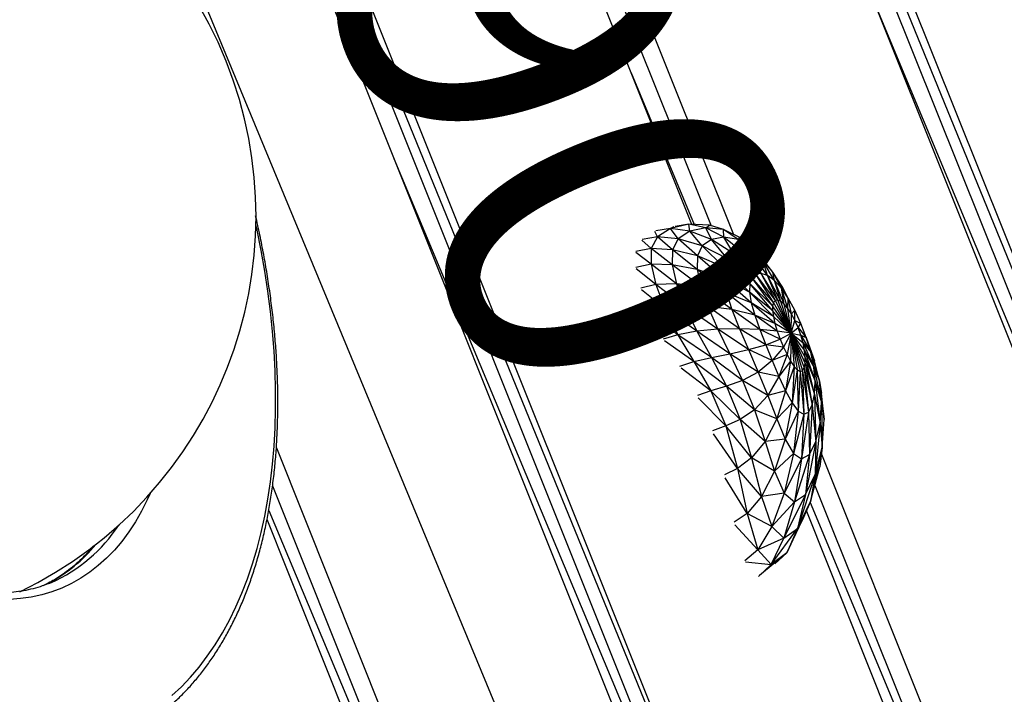
# Model space of a CAD drawing. Units: millimetres. Extents: x 22379 to 47204, y 41695 to 52195.
# Drawn here: x 28706 to 29140, y 47583 to 47881 of the extents above; entities that cross this region are included whole.
import ezdxf

# ---------------------------------------------------------------- set-up
doc = ezdxf.new("R2010")
doc.units = ezdxf.units.MM
doc.header["$MEASUREMENT"] = 0
doc.linetypes.add('ACAD_ISO03W100', pattern=[30, 12, -18])
doc.linetypes.add('ČERCHOVANÁ', pattern=[25.4, 12.7, -6.35, 0, -6.35])
for name, color, linetype in [('HERNI_PRVEK', 4, 'Continuous'), ('koty1', 7, 'Continuous'), ('osa', 8, 'ČERCHOVANÁ'), ('PADOVA_ZONA', 1, 'ACAD_ISO03W100')]:
    doc.layers.add(name, color=color, linetype=linetype)
doc.layers.add('KOTY', color=7, linetype='Continuous', lineweight=13)
doc.styles.add('arial', font='arial.ttf')
doc.dimstyles.new('_KOTY_50', dxfattribs={"dimtxt": 150, "dimasz": 75, "dimexe": 50, "dimexo": 50, "dimgap": 50, "dimtad": 1, "dimdec": 0, "dimrnd": 10, "dimdsep": 46, "dimtxsty": 'arial', "dimblk": 'ARCHTICK', "dimcen": -1.5, "dimclrt": 2, "dimadec": 0, "dimazin": 0, "dimtfac": 0.63, "dimtdec": 0, "dimtix": 1, "dimtmove": 2, "dimatfit": 3, "dimldrblk": 'KOTA', "dimfxl": 0, "dimtolj": 1, "dimtzin": 0, "dimarcsym": 0})

# ---------------------------------------------------------------- blocks, each defined once
blk = doc.blocks.new('A$C59A80F86')
at = {"layer": 'HERNI_PRVEK', "linetype": 'Continuous'}
for p, q in [((4505.75, 3148.06), (4505.75, 2401.59)), ((4497.99, 3146.8), (4497.99, 2408.8)), ((4490.25, 3142.39), (4490.25, 2412.6)), ((4386.94, 2779.51), (4386.94, 2014.98)), ((4394.56, 2009.68), (4389.2, 2780.31)), ((4394.69, 2782.32), (4394.69, 2009.59)), ((4379.2, 2778), (4379.2, 2018.57)), ((4601.3, 2602.59), (4601.3, 1924.53)), ((4616.76, 1919.3), (4612.62, 2600.31)), ((4616.8, 2601.35), (4616.8, 1919.27)), ((4609.05, 2599.77), (4609.05, 1925.12)), ((4386.58, 2015.26), (4379.2, 2488.07)), ((4490.25, 2484.46), (4491.3, 2412.11)), ((4601.3, 2480.83), (4608.89, 1925.29)), ((4469.75, 2409.27), (4467.29, 2414.15)), ((4474.23, 2413.08), (4467.59, 2414.41)), ((4474.23, 2413.08), (4474.08, 2415.59)), ((4480.93, 2414.33), (4474.23, 2413.08)), ((4480.93, 2414.33), (4474.54, 2415.67)), ((4480.93, 2414.33), (4482.65, 2414.49)), ((4482.43, 2408.85), (4480.93, 2414.33)), ((4488.36, 2410.04), (4480.93, 2414.33)), ((4489.21, 2413.08), (4480.93, 2414.33)), ((4489.21, 2413.08), (4483.23, 2414.4)), ((4467.13, 2402.81), (4462.84, 2410.12)), ((4469.75, 2409.27), (4463.01, 2410.55)), ((4469.75, 2409.27), (4467.13, 2402.81)), ((4474.23, 2413.08), (4469.75, 2409.27)), ((4475.71, 2399.13), (4469.75, 2409.27)), ((4478.27, 2405.23), (4469.75, 2409.27)), ((4478.27, 2405.23), (4474.23, 2413.08)), ((4482.43, 2408.85), (4474.23, 2413.08)), ((4488.36, 2410.04), (4482.43, 2408.85)), ((4488.36, 2410.04), (4489.21, 2413.08)), ((4491.05, 2401.95), (4488.36, 2410.04)), ((4495.85, 2403.04), (4488.36, 2410.04)), ((4495.5, 2408.85), (4488.36, 2410.04)), ((4495.5, 2408.85), (4489.21, 2413.08)), ((4497.39, 2409.28), (4489.21, 2413.08)), ((4495.5, 2408.85), (4497.39, 2409.28)), ((4502.49, 2405.25), (4497.39, 2409.28)), ((4478.27, 2405.23), (4475.71, 2399.13)), ((4482.43, 2408.85), (4478.27, 2405.23)), ((4485.11, 2393.18), (4478.27, 2405.23)), ((4487.46, 2398.66), (4478.27, 2405.23)), ((4487.46, 2398.66), (4482.43, 2408.85)), ((4491.05, 2401.95), (4482.43, 2408.85)), ((4495.85, 2403.04), (4495.5, 2408.85)), ((4501.39, 2401.97), (4495.5, 2408.85)), ((4502.49, 2405.25), (4495.5, 2408.85)), ((4501.39, 2401.97), (4502.49, 2405.25)), ((4506.78, 2398.73), (4502.49, 2405.25)), ((4507.87, 2399.22), (4502.49, 2405.25)), ((4465.75, 2393.73), (4460.28, 2403.38)), ((4467.13, 2402.81), (4460.37, 2403.98)), ((4467.13, 2402.81), (4465.75, 2393.73)), ((4474.37, 2390.62), (4467.13, 2402.81)), ((4475.71, 2399.13), (4467.13, 2402.81)), ((4491.05, 2401.95), (4487.46, 2398.66)), ((4495.85, 2403.04), (4491.05, 2401.95)), ((4496.49, 2389.76), (4491.05, 2401.95)), ((4499.27, 2392.55), (4491.05, 2401.95)), ((4499.27, 2392.55), (4495.85, 2403.04)), ((4502.75, 2393.51), (4495.85, 2403.04)), ((4501.39, 2401.97), (4495.85, 2403.04)), ((4502.75, 2393.51), (4501.39, 2401.97)), ((4506.6, 2392.62), (4501.39, 2401.97)), ((4506.78, 2398.73), (4501.39, 2401.97)), ((4475.71, 2399.13), (4474.37, 2390.62)), ((4483.81, 2385.6), (4475.71, 2399.13)), ((4485.11, 2393.18), (4475.71, 2399.13)), ((4487.46, 2398.66), (4485.11, 2393.18)), ((4494.5, 2385.16), (4487.46, 2398.66)), ((4496.49, 2389.76), (4487.46, 2398.66)), ((4506.6, 2392.62), (4506.78, 2398.73)), ((4506.78, 2398.73), (4507.87, 2399.22)), ((4510.33, 2389.94), (4506.78, 2398.73)), ((4511.08, 2393.36), (4506.78, 2398.73)), ((4511.08, 2393.36), (4507.87, 2399.22)), ((4465.49, 2382.4), (4458.97, 2393.97)), ((4465.75, 2393.73), (4458.99, 2394.71)), ((4465.75, 2393.73), (4465.49, 2382.4)), ((4474.09, 2380.02), (4465.75, 2393.73)), ((4474.37, 2390.62), (4465.75, 2393.73)), ((4485.11, 2393.18), (4483.81, 2385.6)), ((4493.29, 2378.86), (4485.11, 2393.18)), ((4494.5, 2385.16), (4485.11, 2393.18)), ((4499.27, 2392.55), (4496.49, 2389.76)), ((4502.75, 2393.51), (4499.27, 2392.55)), ((4504.33, 2378.74), (4499.27, 2392.55)), ((4506.19, 2380.86), (4499.27, 2392.55)), ((4506.19, 2380.86), (4502.75, 2393.51)), ((4508.37, 2381.62), (4502.75, 2393.51)), ((4506.6, 2392.62), (4502.75, 2393.51)), ((4508.37, 2381.62), (4506.6, 2392.62)), ((4510.7, 2381.01), (4506.6, 2392.62)), ((4510.33, 2389.94), (4506.6, 2392.62)), ((4510.33, 2389.94), (4511.08, 2393.36)), ((4513.46, 2385.54), (4511.08, 2393.36)), ((4513.81, 2386.03), (4511.08, 2393.36)), ((4283.64, 2388.91), (4283.64, 2071.77)), ((4474.37, 2390.62), (4474.09, 2380.02)), ((4483.43, 2376.16), (4474.37, 2390.62)), ((4483.81, 2385.6), (4474.37, 2390.62)), ((4496.49, 2389.76), (4494.5, 2385.16)), ((4502.87, 2375.31), (4496.49, 2389.76)), ((4504.33, 2378.74), (4496.49, 2389.76)), ((4510.7, 2381.01), (4510.33, 2389.94)), ((4512.96, 2379.08), (4510.33, 2389.94)), ((4513.46, 2385.54), (4510.33, 2389.94)), ((4465.49, 2382.4), (4458.72, 2383.16)), ((4483.81, 2385.6), (4483.43, 2376.16)), ((4492.75, 2371.04), (4483.81, 2385.6)), ((4493.29, 2378.86), (4483.81, 2385.6)), ((4494.5, 2385.16), (4493.29, 2378.86)), ((4501.84, 2370.66), (4494.5, 2385.16)), ((4502.87, 2375.31), (4494.5, 2385.16)), ((4512.96, 2379.08), (4513.46, 2385.54)), ((4513.46, 2385.54), (4513.81, 2386.03)), ((4514.95, 2375.92), (4513.46, 2385.54)), ((4515.72, 2379.57), (4513.46, 2385.54)), ((4515.72, 2379.57), (4513.81, 2386.03)), ((4466.55, 2369.59), (4458.79, 2382.32)), ((4474.09, 2380.02), (4465.49, 2382.4)), ((4474.91, 2367.9), (4465.49, 2382.4)), ((4465.49, 2382.4), (4466.55, 2369.59)), ((4483.86, 2365.27), (4474.09, 2380.02)), ((4483.43, 2376.16), (4474.09, 2380.02)), ((4474.09, 2380.02), (4474.91, 2367.9)), ((4493.29, 2378.86), (4492.75, 2371.04)), ((4501.22, 2364.93), (4493.29, 2378.86)), ((4501.84, 2370.66), (4493.29, 2378.86)), ((4506.19, 2380.86), (4504.33, 2378.74)), ((4508.37, 2381.62), (4506.19, 2380.86)), ((4510.07, 2365.88), (4506.19, 2380.86)), ((4511.02, 2367.1), (4506.19, 2380.86)), ((4511.02, 2367.1), (4508.37, 2381.62)), ((4512.05, 2367.58), (4508.37, 2381.62)), ((4510.7, 2381.01), (4508.37, 2381.62)), ((4512.05, 2367.58), (4510.7, 2381.01)), ((4513.12, 2367.3), (4510.7, 2381.01)), ((4512.96, 2379.08), (4510.7, 2381.01)), ((4513.12, 2367.3), (4512.96, 2379.08)), ((4514.16, 2366.29), (4512.96, 2379.08)), ((4514.95, 2375.92), (4512.96, 2379.08)), ((4514.95, 2375.92), (4515.72, 2379.57)), ((4516.54, 2371.64), (4515.72, 2379.57)), ((4517.13, 2372.29), (4515.72, 2379.57)), ((4483.43, 2376.16), (4483.86, 2365.27)), ((4492.75, 2361.96), (4483.43, 2376.16)), ((4492.75, 2371.04), (4483.43, 2376.16)), ((4502.87, 2375.31), (4501.84, 2370.66)), ((4504.33, 2378.74), (4502.87, 2375.31)), ((4508.63, 2361.39), (4502.87, 2375.31)), ((4509.27, 2363.96), (4502.87, 2375.31)), ((4509.27, 2363.96), (4504.33, 2378.74)), ((4510.07, 2365.88), (4504.33, 2378.74)), ((4514.16, 2366.29), (4514.95, 2375.92)), ((4515.1, 2364.6), (4514.95, 2375.92)), ((4516.54, 2371.64), (4514.95, 2375.92)), ((4168.41, 2370.88), (4165.44, 2370.67)), ((4168.31, 2370.6), (4169.59, 2370.61)), ((4275.89, 2373.99), (4275.89, 2075.89)), ((4466.55, 2369.59), (4459.85, 2370.13)), ((4492.75, 2371.04), (4492.75, 2361.96)), ((4500.92, 2358.33), (4492.75, 2371.04)), ((4501.22, 2364.93), (4492.75, 2371.04)), ((4501.84, 2370.66), (4501.22, 2364.93)), ((4508.16, 2358.29), (4501.84, 2370.66)), ((4508.63, 2361.39), (4501.84, 2370.66)), ((4515.1, 2364.6), (4516.54, 2371.64)), ((4515.88, 2362.3), (4516.54, 2371.64)), ((4516.54, 2371.64), (4517.13, 2372.29)), ((4517.68, 2366.42), (4516.54, 2371.64)), ((4517.68, 2366.42), (4517.13, 2372.29)), ((4517.84, 2365.12), (4517.13, 2372.29)), ((4468.73, 2355.92), (4460, 2369.23)), ((4474.91, 2367.9), (4466.55, 2369.59)), ((4476.53, 2354.76), (4466.55, 2369.59)), ((4466.55, 2369.59), (4468.73, 2355.92)), ((4483.86, 2365.27), (4474.91, 2367.9)), ((4474.91, 2367.9), (4476.53, 2354.76)), ((4484.78, 2353.26), (4474.91, 2367.9)), ((4510.07, 2365.88), (4509.27, 2363.96)), ((4511.02, 2367.1), (4510.07, 2365.88)), ((4513.25, 2351.69), (4510.07, 2365.88)), ((4512.05, 2367.58), (4511.02, 2367.1)), ((4513.25, 2351.69), (4511.02, 2367.1)), ((4513.25, 2351.69), (4512.05, 2367.58)), ((4513.12, 2367.3), (4512.05, 2367.58)), ((4513.25, 2351.69), (4513.12, 2367.3)), ((4514.16, 2366.29), (4513.12, 2367.3)), ((4513.25, 2351.69), (4514.16, 2366.29)), ((4515.1, 2364.6), (4514.16, 2366.29)), ((4515.88, 2362.3), (4517.68, 2366.42)), ((4516.48, 2359.49), (4517.68, 2366.42)), ((4518.4, 2360.48), (4517.68, 2366.42)), ((4270.28, 2364.57), (4275.13, 2076.3)), ((4483.86, 2365.27), (4484.78, 2353.26)), ((4492.75, 2361.96), (4483.86, 2365.27)), ((4493.05, 2351.9), (4483.86, 2365.27)), ((4492.75, 2361.96), (4493.05, 2351.9)), ((4500.86, 2351.09), (4492.75, 2361.96)), ((4500.92, 2358.33), (4492.75, 2361.96)), ((4501.22, 2364.93), (4500.92, 2358.33)), ((4507.87, 2354.79), (4501.22, 2364.93)), ((4508.16, 2358.29), (4501.22, 2364.93)), ((4509.27, 2363.96), (4508.63, 2361.39)), ((4513.25, 2351.69), (4509.27, 2363.96)), ((4513.25, 2351.69), (4515.1, 2364.6)), ((4513.25, 2351.69), (4515.88, 2362.3)), ((4515.88, 2362.3), (4515.1, 2364.6)), ((4516.48, 2359.49), (4515.88, 2362.3)), ((4268.14, 2246.02), (4268.14, 2361.18)), ((4500.92, 2358.33), (4500.86, 2351.09)), ((4507.75, 2351.03), (4500.92, 2358.33)), ((4507.87, 2354.79), (4500.92, 2358.33)), ((4508.16, 2358.29), (4507.87, 2354.79)), ((4508.63, 2361.39), (4508.16, 2358.29)), ((4513.25, 2351.69), (4508.16, 2358.29)), ((4513.25, 2351.69), (4508.63, 2361.39)), ((4513.25, 2351.69), (4516.48, 2359.49)), ((4516.48, 2359.49), (4518.4, 2360.48)), ((4516.85, 2356.28), (4516.48, 2359.49)), ((4516.85, 2356.28), (4518.4, 2360.48)), ((4518.73, 2354.05), (4518.4, 2360.48)), ((4462.23, 2356.33), (4468.73, 2355.92)), ((4470.85, 2341.22), (4462.37, 2355.35)), ((4468.73, 2355.92), (4476.53, 2354.76)), ((4478.03, 2340.53), (4468.73, 2355.92)), ((4468.73, 2355.92), (4470.85, 2341.22)), ((4476.53, 2354.76), (4484.78, 2353.26)), ((4485.59, 2340.24), (4476.53, 2354.76)), ((4476.53, 2354.76), (4478.03, 2340.53)), ((4484.78, 2353.26), (4493.05, 2351.9)), ((4484.78, 2353.26), (4485.59, 2340.24)), ((4493.35, 2341.12), (4484.78, 2353.26)), ((4507.87, 2354.79), (4507.75, 2351.03)), ((4513.25, 2351.69), (4507.87, 2354.79)), ((4513.25, 2351.69), (4516.85, 2356.28)), ((4513.25, 2351.69), (4516.99, 2352.81)), ((4516.99, 2352.81), (4516.85, 2356.28)), ((4516.85, 2356.28), (4518.73, 2354.05)), ((4516.87, 2349.23), (4516.99, 2352.81)), ((4516.99, 2352.81), (4518.73, 2354.05)), ((4516.99, 2352.81), (4518.65, 2347.36)), ((4518.65, 2347.36), (4518.73, 2354.05)), ((4493.05, 2351.9), (4493.35, 2341.12)), ((4493.05, 2351.9), (4500.86, 2351.09)), ((4500.94, 2343.51), (4493.05, 2351.9)), ((4500.86, 2351.09), (4500.94, 2343.51)), ((4507.79, 2347.22), (4500.86, 2351.09)), ((4500.86, 2351.09), (4507.75, 2351.03)), ((4507.75, 2351.03), (4513.25, 2351.69)), ((4507.75, 2351.03), (4507.79, 2347.22)), ((4513.25, 2351.69), (4507.79, 2347.22)), ((4513.25, 2351.69), (4507.99, 2343.55)), ((4513.25, 2351.69), (4508.36, 2340.25)), ((4513.25, 2351.69), (4508.92, 2337.52)), ((4513.25, 2351.69), (4509.67, 2335.57)), ((4513.25, 2351.69), (4510.6, 2334.51)), ((4513.25, 2351.69), (4511.68, 2334.41)), ((4513.25, 2351.69), (4512.82, 2335.26)), ((4513.25, 2351.69), (4516.49, 2345.68)), ((4513.25, 2351.69), (4516.87, 2349.23)), ((4513.25, 2351.69), (4515, 2339.38)), ((4513.25, 2351.69), (4515.86, 2342.34)), ((4513.25, 2351.69), (4513.96, 2336.96)), ((4516.49, 2345.68), (4516.87, 2349.23)), ((4516.87, 2349.23), (4518.08, 2340.63)), ((4516.87, 2349.23), (4518.65, 2347.36)), ((4507.79, 2347.22), (4500.94, 2343.51)), ((4507.79, 2347.22), (4507.99, 2343.55)), ((4515.86, 2342.34), (4516.49, 2345.68)), ((4516.49, 2345.68), (4516.92, 2334.08)), ((4516.49, 2345.68), (4518.08, 2340.63)), ((4518.08, 2340.63), (4518.65, 2347.36)), ((4518.65, 2347.36), (4518.18, 2336.57)), ((4470.85, 2341.22), (4464.59, 2341.53)), ((4471.22, 2324.44), (4464.61, 2340.41)), ((4478.03, 2340.53), (4470.85, 2341.22)), ((4478.2, 2324.66), (4470.85, 2341.22)), ((4470.85, 2341.22), (4471.22, 2324.44)), ((4485.59, 2340.24), (4478.03, 2340.53)), ((4485.63, 2326.21), (4478.03, 2340.53)), ((4478.03, 2340.53), (4478.2, 2324.66)), ((4493.35, 2341.12), (4485.59, 2340.24)), ((4493.42, 2329.94), (4485.59, 2340.24)), ((4485.59, 2340.24), (4485.63, 2326.21)), ((4500.94, 2343.51), (4493.35, 2341.12)), ((4493.35, 2341.12), (4493.42, 2329.94)), ((4501.12, 2335.95), (4493.35, 2341.12)), ((4507.99, 2343.55), (4500.94, 2343.51)), ((4500.94, 2343.51), (4501.12, 2335.95)), ((4507.99, 2343.55), (4501.12, 2335.95)), ((4508.36, 2340.25), (4501.12, 2335.95)), ((4508.36, 2340.25), (4501.46, 2328.91)), ((4507.99, 2343.55), (4508.36, 2340.25)), ((4508.36, 2340.25), (4508.92, 2337.52)), ((4515, 2339.38), (4515.86, 2342.34)), ((4515.86, 2342.34), (4515.13, 2328)), ((4515.86, 2342.34), (4516.92, 2334.08)), ((4518.08, 2340.63), (4516.86, 2327.34)), ((4516.92, 2334.08), (4518.08, 2340.63)), ((4518.08, 2340.63), (4518.18, 2336.57)), ((4501.12, 2335.95), (4493.42, 2329.94)), ((4501.12, 2335.95), (4501.46, 2328.91)), ((4508.92, 2337.52), (4501.46, 2328.91)), ((4508.92, 2337.52), (4502.11, 2322.93)), ((4509.67, 2335.57), (4502.11, 2322.93)), ((4509.67, 2335.57), (4503.26, 2318.62)), ((4508.92, 2337.52), (4509.67, 2335.57)), ((4509.67, 2335.57), (4510.6, 2334.51)), ((4513.96, 2336.96), (4510.07, 2318.73)), ((4515, 2339.38), (4512.77, 2322.73)), ((4513.96, 2336.96), (4512.77, 2322.73)), ((4512.82, 2335.26), (4513.96, 2336.96)), ((4513.96, 2336.96), (4515, 2339.38)), ((4515, 2339.38), (4515.13, 2328)), ((4516.86, 2327.34), (4518.18, 2336.57)), ((4510.6, 2334.51), (4503.26, 2318.62)), ((4510.6, 2334.51), (4505.03, 2316.41)), ((4511.68, 2334.41), (4505.03, 2316.41)), ((4512.82, 2335.26), (4507.38, 2316.5)), ((4511.68, 2334.41), (4507.38, 2316.5)), ((4512.82, 2335.26), (4510.07, 2318.73)), ((4510.6, 2334.51), (4511.68, 2334.41)), ((4511.68, 2334.41), (4512.82, 2335.26)), ((4516.92, 2334.08), (4514.26, 2318.36)), ((4515.13, 2328), (4516.92, 2334.08)), ((4516.92, 2334.08), (4516.86, 2327.34)), ((4493.42, 2329.94), (4485.63, 2326.21)), ((4493.42, 2329.94), (4493.3, 2318.97)), ((4501.46, 2328.91), (4493.3, 2318.97)), ((4501.46, 2328.91), (4493.42, 2329.94)), ((4501.46, 2328.91), (4502.11, 2322.93)), ((4515.13, 2328), (4510.34, 2310.04)), ((4516.86, 2327.34), (4512.61, 2310.89)), ((4512.77, 2322.73), (4515.13, 2328)), ((4515.13, 2328), (4514.26, 2318.36)), ((4514.26, 2318.36), (4516.86, 2327.34)), ((4516.86, 2327.34), (4515.75, 2322.18)), ((4469.05, 2305.08), (4464.89, 2323.22)), ((4471.22, 2324.44), (4465.04, 2324.52)), ((4471.22, 2324.44), (4469.05, 2305.08)), ((4478.2, 2324.66), (4471.22, 2324.44)), ((4476.6, 2307.13), (4471.22, 2324.44)), ((4478.2, 2324.66), (4476.6, 2307.13)), ((4485.63, 2326.21), (4478.2, 2324.66)), ((4484.78, 2311.59), (4478.2, 2324.66)), ((4485.63, 2326.21), (4484.78, 2311.59)), ((4493.3, 2318.97), (4485.63, 2326.21)), ((4502.11, 2322.93), (4493.3, 2318.97)), ((4502.11, 2322.93), (4493.42, 2309.23)), ((4502.11, 2322.93), (4503.26, 2318.62)), ((4512.77, 2322.73), (4505.57, 2303.21)), ((4510.07, 2318.73), (4512.77, 2322.73)), ((4512.77, 2322.73), (4510.34, 2310.04)), ((4493.3, 2318.97), (4484.78, 2311.59)), ((4493.3, 2318.97), (4493.42, 2309.23)), ((4503.26, 2318.62), (4493.42, 2309.23)), ((4503.26, 2318.62), (4494.44, 2302.01)), ((4510.07, 2318.73), (4500.78, 2298.99)), ((4503.26, 2318.62), (4505.03, 2316.41)), ((4510.07, 2318.73), (4505.57, 2303.21)), ((4514.26, 2318.36), (4507.1, 2299.72)), ((4507.38, 2316.5), (4510.07, 2318.73)), ((4510.34, 2310.04), (4514.26, 2318.36)), ((4512.61, 2310.89), (4515.75, 2322.18)), ((4514.26, 2318.36), (4512.61, 2310.89)), ((4505.03, 2316.41), (4494.44, 2302.01)), ((4507.38, 2316.5), (4496.88, 2298.45)), ((4505.03, 2316.41), (4496.88, 2298.45)), ((4507.38, 2316.5), (4500.78, 2298.99)), ((4505.03, 2316.41), (4507.38, 2316.5)), ((4484.78, 2311.59), (4476.6, 2307.13)), ((4484.78, 2311.59), (4483.81, 2297.82)), ((4493.42, 2309.23), (4484.78, 2311.59)), ((4510.34, 2310.04), (4499.91, 2289.82)), ((4505.57, 2303.21), (4510.34, 2310.04)), ((4507.1, 2299.72), (4512.61, 2310.89)), ((4510.34, 2310.04), (4507.1, 2299.72)), ((4469.05, 2305.08), (4462.68, 2304.57)), ((4469.05, 2305.08), (4465.64, 2284.92)), ((4476.6, 2307.13), (4469.05, 2305.08)), ((4474.29, 2289.64), (4469.05, 2305.08)), ((4476.6, 2307.13), (4474.29, 2289.64)), ((4483.81, 2297.82), (4476.6, 2307.13)), ((4493.42, 2309.23), (4483.81, 2297.82)), ((4493.42, 2309.23), (4494.44, 2302.01)), ((4465.64, 2284.92), (4462.45, 2303.24)), ((4494.44, 2302.01), (4483.81, 2297.82)), ((4494.44, 2302.01), (4484.14, 2287.22)), ((4505.57, 2303.21), (4492.61, 2283.23)), ((4494.44, 2302.01), (4496.88, 2298.45)), ((4505.57, 2303.21), (4499.91, 2289.82)), ((4500.78, 2298.99), (4505.57, 2303.21)), ((4483.81, 2297.82), (4474.29, 2289.64)), ((4483.81, 2297.82), (4484.14, 2287.22)), ((4496.88, 2298.45), (4484.14, 2287.22)), ((4500.78, 2298.99), (4487, 2282.05)), ((4496.88, 2298.45), (4487, 2282.05)), ((4500.78, 2298.99), (4492.61, 2283.23)), ((4507.1, 2299.72), (4493.6, 2279.54)), ((4496.88, 2298.45), (4500.78, 2298.99)), ((4499.91, 2289.82), (4507.1, 2299.72)), ((4507.1, 2299.72), (4503.1, 2292.22)), ((4505.75, 2297.19), (4505.75, 1957.01)), ((4493.6, 2279.54), (4503.1, 2292.22)), ((4474.29, 2289.64), (4465.64, 2284.92)), ((4474.29, 2289.64), (4473.59, 2275.66)), ((4484.14, 2287.22), (4474.29, 2289.64)), ((4499.91, 2289.82), (4483.84, 2270.62)), ((4492.61, 2283.23), (4499.91, 2289.82)), ((4499.91, 2289.82), (4493.6, 2279.54)), ((4465.64, 2284.92), (4458.86, 2283.51)), ((4465.64, 2284.92), (4464.01, 2268.37)), ((4473.59, 2275.66), (4465.64, 2284.92)), ((4484.14, 2287.22), (4473.59, 2275.66)), ((4484.14, 2287.22), (4487, 2282.05)), ((4497.99, 2285.4), (4497.99, 1961.45)), ((4464.01, 2268.37), (4458.75, 2282.42)), ((4487, 2282.05), (4473.59, 2275.66)), ((4493.6, 2279.54), (4475.45, 2262.44)), ((4492.61, 2283.23), (4476.62, 2268.82)), ((4487, 2282.05), (4476.62, 2268.82)), ((4492.61, 2283.23), (4483.84, 2270.62)), ((4483.84, 2270.62), (4493.6, 2279.54)), ((4487, 2282.05), (4492.61, 2283.23)), ((4493.6, 2279.54), (4487.03, 2273.09)), ((4493.24, 2279.18), (4497.87, 1961.54)), ((4473.59, 2275.66), (4464.01, 2268.37)), ((4473.59, 2275.66), (4476.62, 2268.82)), ((4490.25, 2276.25), (4490.25, 1962)), ((4467.06, 2260.19), (4483.84, 2270.62)), ((4475.45, 2262.44), (4487.03, 2273.09)), ((4483.84, 2270.62), (4475.45, 2262.44)), ((4476.62, 2268.82), (4483.84, 2270.62)), ((4464.01, 2268.37), (4456.89, 2266.04)), ((4476.62, 2268.82), (4464.01, 2268.37)), ((4467.06, 2260.19), (4464.01, 2268.37)), ((4467.06, 2260.19), (4476.62, 2268.82)), ((4457.09, 2265.51), (4467.06, 2260.19)), ((4475.45, 2262.44), (4460.48, 2257.55)), ((4475.45, 2262.44), (4467.06, 2260.19)), ((4475.45, 2262.44), (4468.72, 2259.8)), ((4459.93, 2257.4), (4467.06, 2260.19))]:
    blk.add_line(p, q, dxfattribs=at)
at = {"layer": 'HERNI_PRVEK', "linetype": 'Continuous', "flags": 128}
for points in [[(4172.91, 2366.61), (4168.23, 2366.69), (4163.56, 2367.12), (4158.91, 2367.91), (4154.28, 2369.05), (4149.69, 2370.53)], [(4200.35, 2304.6), (4205.65, 2306.65), (4210.91, 2309.04), (4216.12, 2311.77), (4221.26, 2314.84), (4226.33, 2318.24), (4231.33, 2321.97), (4236.25, 2326.02), (4241.07, 2330.39), (4245.8, 2335.07), (4250.43, 2340.06), (4254.95, 2345.34), (4259.35, 2350.91), (4263.63, 2356.77), (4267.79, 2362.9), (4271.81, 2369.3), (4275.69, 2375.95), (4279.43, 2382.86), (4283.02, 2390), (4286.46, 2397.37), (4289.74, 2404.96), (4292.85, 2412.76), (4295.8, 2420.75), (4298.57, 2428.93), (4301.17, 2437.29), (4303.59, 2445.81), (4305.83, 2454.48), (4307.88, 2463.29), (4309.75, 2472.23), (4311.42, 2481.29), (4311.84, 2483.78)], [(4224.54, 2390.93), (4222.25, 2388.74), (4218.08, 2385.05), (4213.82, 2381.68), (4209.48, 2378.64), (4205.07, 2375.93), (4200.59, 2373.56), (4196.07, 2371.53), (4191.49, 2369.84), (4186.88, 2368.51), (4182.24, 2367.52), (4177.58, 2366.89), (4172.91, 2366.61)]]:
    blk.add_lwpolyline(points, dxfattribs=at)
at = {"layer": 'HERNI_PRVEK', "linetype": 'Continuous'}
for centre, radius, start, end in [((4142.44, 2555.6), 184, 273.9296, 86.0822), ((4161.66, 2436.61), 66.08, 275.864, 299.2227), ((4166.87, 2439.34), 68.78, 272.2727, 305.1384)]:
    blk.add_arc(centre, radius, start, end, dxfattribs=at)
blk.add_ellipse((4133, 2555.6), major_axis=(0, 188), ratio=0.570796, start_param=3.35722, end_param=3.3616, dxfattribs=at)
for points, knots in [([(4160.69, 2815.58), (4159.74, 2815.55), (4157.05, 2815.46), (4152.61, 2815.08), (4147.37, 2814.33), (4142.16, 2813.26), (4136.97, 2811.88), (4131.8, 2810.18), (4126.68, 2808.18), (4121.6, 2805.86), (4116.57, 2803.24), (4111.59, 2800.32), (4106.68, 2797.1), (4101.83, 2793.58), (4097.06, 2789.76), (4092.36, 2785.66), (4087.76, 2781.28), (4083.25, 2776.63), (4078.83, 2771.7), (4074.52, 2766.5), (4070.32, 2761.06), (4066.24, 2755.36), (4062.27, 2749.41), (4058.43, 2743.23), (4054.71, 2736.83), (4051.13, 2730.2), (4047.69, 2723.36), (4044.39, 2716.32), (4041.23, 2709.09), (4038.22, 2701.67), (4035.36, 2694.07), (4032.66, 2686.31), (4030.12, 2678.39), (4027.73, 2670.32), (4025.52, 2662.11), (4023.46, 2653.78), (4021.58, 2645.32), (4019.87, 2636.76), (4018.33, 2628.1), (4016.96, 2619.35), (4015.78, 2610.53), (4014.76, 2601.64), (4013.93, 2592.69), (4013.28, 2583.7), (4012.81, 2574.68), (4012.51, 2565.63), (4012.4, 2556.57), (4012.48, 2547.51), (4012.73, 2538.46), (4013.16, 2529.43), (4013.78, 2520.43), (4014.57, 2511.47), (4015.54, 2502.57), (4016.69, 2493.73), (4018.02, 2484.97), (4019.52, 2476.29), (4021.2, 2467.71), (4023.05, 2459.23), (4025.06, 2450.87), (4027.24, 2442.63), (4029.59, 2434.53), (4032.1, 2426.58), (4034.77, 2418.78), (4037.59, 2411.15), (4040.57, 2403.69), (4043.69, 2396.41), (4046.97, 2389.33), (4050.38, 2382.45), (4053.93, 2375.77), (4057.62, 2369.32), (4061.44, 2363.09), (4065.38, 2357.09), (4069.44, 2351.34), (4073.62, 2345.83), (4077.91, 2340.57), (4082.31, 2335.58), (4086.81, 2330.86), (4091.4, 2326.41), (4096.09, 2322.25), (4100.86, 2318.37), (4105.7, 2314.78), (4110.62, 2311.49), (4115.6, 2308.49), (4120.64, 2305.81), (4125.73, 2303.43), (4130.86, 2301.36), (4136.04, 2299.6), (4141.24, 2298.15), (4146.46, 2297.05), (4150.49, 2296.37), (4152.78, 2296.17), (4153.32, 2296.12)], [0, 0, 0, 0, 0.006049, 0.017278, 0.02851, 0.039748, 0.050996, 0.062257, 0.073534, 0.084827, 0.096137, 0.107465, 0.118808, 0.130167, 0.14154, 0.152924, 0.164319, 0.175722, 0.187131, 0.198546, 0.209964, 0.221385, 0.232808, 0.244231, 0.255655, 0.267078, 0.2785, 0.289921, 0.30134, 0.312758, 0.324174, 0.335589, 0.347002, 0.358413, 0.369823, 0.381232, 0.392639, 0.404045, 0.41545, 0.426854, 0.438257, 0.449659, 0.46106, 0.472461, 0.483862, 0.495262, 0.506662, 0.518062, 0.529462, 0.540862, 0.552262, 0.563663, 0.575065, 0.586467, 0.59787, 0.609274, 0.620679, 0.632085, 0.643493, 0.654902, 0.666312, 0.677724, 0.689138, 0.700554, 0.711971, 0.723391, 0.734812, 0.746235, 0.757659, 0.769085, 0.780513, 0.791941, 0.803369, 0.814797, 0.826224, 0.837649, 0.84907, 0.860487, 0.871898, 0.8833, 0.894693, 0.906075, 0.917443, 0.928795, 0.940132, 0.951451, 0.962752, 0.974036, 0.985304, 0.996557, 1, 1, 1, 1]), ([(4168.31, 2370.61), (4167.99, 2370.61), (4166.26, 2370.59), (4163.1, 2370.79), (4158.85, 2371.32), (4154.61, 2372.18), (4150.39, 2373.35), (4146.21, 2374.83), (4142.06, 2376.62), (4137.96, 2378.7), (4133.91, 2381.09), (4129.93, 2383.77), (4126, 2386.73), (4122.15, 2389.99), (4118.37, 2393.52), (4114.67, 2397.32), (4111.07, 2401.39), (4107.55, 2405.73), (4104.14, 2410.31), (4100.83, 2415.15), (4097.63, 2420.23), (4094.55, 2425.53), (4091.6, 2431.06), (4088.77, 2436.81), (4086.08, 2442.76), (4083.52, 2448.9), (4081.11, 2455.22), (4078.85, 2461.72), (4076.74, 2468.38), (4074.78, 2475.19), (4072.99, 2482.14), (4071.36, 2489.22), (4069.89, 2496.41), (4068.59, 2503.7), (4067.47, 2511.09), (4066.51, 2518.55), (4065.74, 2526.07), (4065.13, 2533.65), (4064.71, 2541.26), (4064.46, 2548.9), (4064.4, 2556.55), (4064.51, 2564.19), (4064.8, 2571.83), (4065.27, 2579.43), (4065.91, 2587), (4066.73, 2594.51), (4067.73, 2601.95), (4068.9, 2609.31), (4070.24, 2616.58), (4071.75, 2623.74), (4073.42, 2630.79), (4075.26, 2637.71), (4077.25, 2644.48), (4079.4, 2651.11), (4081.7, 2657.56), (4084.15, 2663.84), (4086.74, 2669.94), (4089.46, 2675.84), (4092.32, 2681.53), (4095.31, 2687), (4098.42, 2692.25), (4101.64, 2697.27), (4104.97, 2702.04), (4108.41, 2706.56), (4111.94, 2710.82), (4115.56, 2714.82), (4119.27, 2718.55), (4123.05, 2722.01), (4126.91, 2725.18), (4130.83, 2728.07), (4134.82, 2730.67), (4138.85, 2732.97), (4142.94, 2734.98), (4147.07, 2736.69), (4151.23, 2738.11), (4155.43, 2739.2), (4159.26, 2739.95), (4161.7, 2740.19), (4162.72, 2740.3)], [0, 0, 0, 0, 0.003002, 0.016629, 0.030251, 0.043857, 0.057436, 0.070981, 0.084487, 0.097955, 0.111385, 0.124781, 0.138148, 0.15149, 0.164813, 0.17812, 0.191417, 0.204705, 0.217988, 0.231268, 0.244547, 0.257826, 0.271106, 0.284388, 0.297673, 0.31096, 0.324251, 0.337544, 0.350841, 0.364141, 0.377443, 0.390748, 0.404056, 0.417367, 0.430679, 0.443993, 0.457308, 0.470625, 0.483943, 0.497261, 0.51058, 0.523899, 0.537218, 0.550536, 0.563853, 0.577169, 0.590484, 0.603797, 0.617108, 0.630417, 0.643723, 0.657027, 0.670328, 0.683625, 0.696919, 0.710209, 0.723496, 0.736779, 0.750059, 0.763336, 0.776609, 0.789881, 0.803151, 0.816421, 0.829692, 0.842966, 0.856246, 0.869534, 0.882834, 0.89615, 0.909486, 0.922849, 0.936242, 0.94967, 0.963137, 0.976644, 0.99019, 1, 1, 1, 1]), ([(4170.17, 2295.62), (4171.12, 2295.65), (4173.81, 2295.73), (4178.25, 2296.11), (4183.49, 2296.87), (4188.71, 2297.94), (4193.9, 2299.32), (4199.06, 2301.01), (4204.18, 2303.02), (4209.26, 2305.33), (4214.3, 2307.95), (4219.27, 2310.88), (4224.19, 2314.1), (4229.03, 2317.62), (4233.81, 2321.43), (4238.5, 2325.53), (4243.1, 2329.91), (4247.62, 2334.57), (4252.03, 2339.5), (4256.34, 2344.69), (4260.54, 2350.14), (4264.63, 2355.84), (4268.59, 2361.78), (4272.44, 2367.96), (4276.15, 2374.37), (4279.73, 2380.99), (4283.17, 2387.83), (4286.48, 2394.87), (4289.63, 2402.11), (4292.64, 2409.53), (4295.5, 2417.12), (4298.2, 2424.89), (4300.74, 2432.81), (4303.13, 2440.88), (4305.35, 2449.08), (4307.4, 2457.42), (4309.28, 2465.87), (4310.99, 2474.44), (4312.29, 2481.63), (4312.96, 2485.99), (4313.18, 2487.43)], [0, 0, 0, 0, 0.014365, 0.041032, 0.067705, 0.094394, 0.121106, 0.14785, 0.17463, 0.201449, 0.228309, 0.25521, 0.282149, 0.309125, 0.336133, 0.363169, 0.390229, 0.417309, 0.444404, 0.471512, 0.498629, 0.525752, 0.552878, 0.580007, 0.607136, 0.634263, 0.661389, 0.688511, 0.71563, 0.742746, 0.769857, 0.796965, 0.82407, 0.85117, 0.878267, 0.90536, 0.93245, 0.959537, 0.986622, 1, 1, 1, 1]), ([(4192.83, 2378.74), (4192.55, 2378.58), (4190.93, 2377.65), (4187.92, 2376.23), (4183.8, 2374.5), (4179.63, 2373.09), (4175.43, 2372), (4171.6, 2371.25), (4169.17, 2371), (4168.15, 2370.9)], [0, 0, 0, 0, 0.034013, 0.201766, 0.369959, 0.538635, 0.707811, 0.877475, 1, 1, 1, 1])]:
    blk.add_open_spline(points, degree=3, knots=knots, dxfattribs=at)
blk = doc.blocks.new('kriz')
at = {"layer": 'osa', "linetype": 'ČERCHOVANÁ', "ltscale": 25}
blk.add_circle((46273.88, 39840.69), 2950, dxfattribs=at)
blk = doc.blocks.new('_ArchTick')
at = {"color": 0, "linetype": 'ByBlock', "const_width": 0.15}
blk.add_lwpolyline([(-0.5, -0.5), (0.5, 0.5)], dxfattribs=at)
blk = doc.blocks.new('*D7')
at = {"layer": 'Defpoints', "color": 0, "transparency": 16777216}
for p in [(28929.16, 49845.29), (27466.36, 47283.51)]:
    blk.add_point(p, dxfattribs=at)
at = {"layer": 'KOTY', "color": 0, "lineweight": -2, "transparency": 16777216}
blk.add_line((27466.36, 47283.51), (28929.16, 49845.29), dxfattribs=at)
at = {"layer": 'KOTY', "color": 0, "lineweight": -2, "transparency": 16777216, "xscale": 75, "yscale": 75, "zscale": 75, "rotation": 60.27339817832168}
blk.add_blockref('_ArchTick', (28929.16, 49845.29), dxfattribs=at)
at = {"layer": 'KOTY', "color": 2, "transparency": 16777216, "insert": (29151.22, 50234.2), "char_height": 150, "attachment_point": 5, "rotation": 60.2734, "style": 'arial'}
blk.add_mtext('\\A1;R2950', dxfattribs=at)
blk = doc.blocks.new('KOTA')
for p, q in [((-75, -75), (75, 75)), ((0, 75), (0, -75)), ((-75, 0), (75, 0))]:
    blk.add_line(p, q)
blk = doc.blocks.new('*D14')
at = {"layer": 'Defpoints', "color": 0, "transparency": 16777216}
for p in [(28200.67, 48017.81), (28959.71, 47471.93), (28504.82, 47283.51)]:
    blk.add_point(p, dxfattribs=at)
at = {"layer": 'KOTY', "color": 0, "lineweight": -2, "transparency": 16777216}
for p, q in [((28246.86, 48036.94), (28701.75, 48225.37)), ((28655.56, 48206.23), (28959.71, 47471.93)), ((28551.02, 47302.64), (29005.91, 47491.06))]:
    blk.add_line(p, q, dxfattribs=at)
at = {"layer": 'KOTY', "color": 0, "lineweight": -2, "transparency": 16777216, "xscale": 75, "yscale": 75, "zscale": 75}
for p, rotation in [((28655.56, 48206.23), 112.5000000000061), ((28959.71, 47471.93), 292.5000000000061)]:
    blk.add_blockref('_ArchTick', p, dxfattribs=dict(at, rotation=rotation))
at = {"layer": 'KOTY', "color": 2, "transparency": 16777216, "insert": (28924.59, 47887.52), "char_height": 150, "attachment_point": 5, "rotation": 292.5, "style": 'arial'}
blk.add_mtext('\\A1;790', dxfattribs=at)
blk = doc.blocks.new('*D28')
at = {"layer": 'Defpoints', "color": 0, "transparency": 16777216}
for p in [(27466.36, 49814.02), (27466.36, 44753), (31818.96, 44753)]:
    blk.add_point(p, dxfattribs=at)
at = {"layer": 'koty1', "color": 0, "lineweight": -2, "transparency": 16777216}
for p, q in [((31118.96, 49814.02), (31868.96, 49814.02)), ((31818.96, 49814.02), (31818.96, 44753)), ((31118.96, 44753), (31868.96, 44753))]:
    blk.add_line(p, q, dxfattribs=at)
at = {"layer": 'koty1', "color": 0, "lineweight": -2, "transparency": 16777216, "xscale": 75, "yscale": 75, "zscale": 75}
for p, rotation in [((31818.96, 49814.02), 90), ((31818.96, 44753), 270)]:
    blk.add_blockref('_ArchTick', p, dxfattribs=dict(at, rotation=rotation))
at = {"layer": 'koty1', "color": 2, "transparency": 16777216, "insert": (31692.37, 47283.51), "char_height": 150, "attachment_point": 5, "rotation": 90, "style": 'arial'}
blk.add_mtext('\\A1;5060', dxfattribs=at)
blk = doc.blocks.new('*D30')
at = {"layer": 'Defpoints', "color": 0, "transparency": 16777216}
for p in [(27466.36, 51314.02), (27475.88, 43253.01), (32268.41, 43253.01)]:
    blk.add_point(p, dxfattribs=at)
at = {"layer": 'koty1', "color": 0, "lineweight": -2, "transparency": 16777216}
for p, q in [((31568.41, 51314.02), (32318.41, 51314.02)), ((32268.41, 51314.02), (32268.41, 43253.01)), ((31568.41, 43253.01), (32318.41, 43253.01))]:
    blk.add_line(p, q, dxfattribs=at)
at = {"layer": 'koty1', "color": 0, "lineweight": -2, "transparency": 16777216, "xscale": 75, "yscale": 75, "zscale": 75}
for p, rotation in [((32268.41, 51314.02), 90), ((32268.41, 43253.01), 270)]:
    blk.add_blockref('_ArchTick', p, dxfattribs=dict(at, rotation=rotation))
at = {"layer": 'koty1', "color": 2, "transparency": 16777216, "insert": (32141.82, 47283.51), "char_height": 150, "attachment_point": 5, "rotation": 90, "style": 'arial'}
blk.add_mtext('\\A1;8060', dxfattribs=at)

msp = doc.modelspace()

# ---------------------------------------------------------------- linework, layer by layer
at = {"layer": 'PADOVA_ZONA', "linetype": 'ACAD_ISO03W100', "ltscale": 10}
msp.add_lwpolyline([(30169.83, 44294.14, 0.19728), (30982.82, 45092.35), (31489.77, 46274.84, 0.203658), (31493.51, 47448.12, 0.943968), (23447, 47583.14, 0.217254), (23387.93, 46339.77), (23865.61, 45145.16, 0.219354), (24777.05, 44281.41, 0.383761), (30169.83, 44294.14)], format="xyb", dxfattribs=at)

# ---------------------------------------------------------------- block references
at = {"layer": 'koty1'}
msp.add_blockref('kriz', (-18807.51, 7442.82), dxfattribs=at)
at = {"layer": 'koty1', "rotation": 21.79447261490015}
msp.add_blockref('A$C59A80F86', (25728.35, 43883.6), dxfattribs=at)

# ---------------------------------------------------------------- dimensions: what is measured, and where the dimension line sits
at = {"layer": 'KOTY'}
dim = msp.add_radius_dim(center=(27466.36, 47283.51), mpoint=(28929.16, 49845.29), dimstyle='_KOTY_50', dxfattribs=at)
dim.commit()
dim.dimension.update_dxf_attribs({"geometry": '*D7', "text_midpoint": (29151.22, 50234.2), "dimtype": 164})
dim = msp.add_aligned_dim(p1=(28200.67, 48017.81), p2=(28504.82, 47283.51), distance=492.37, dimstyle='_KOTY_50', dxfattribs=at)
dim.commit()
dim.dimension.update_dxf_attribs({"geometry": '*D14', "text_midpoint": (28924.59, 47887.52)})
at = {"layer": 'koty1'}
for base, p1, p2, picture, middle in [((32268.41, 43253.01), (27466.36, 51314.02), (27475.88, 43253.01), '*D30', (32141.82, 47283.51)), ((31818.96, 44753), (27466.36, 49814.02), (27466.36, 44753), '*D28', (31692.37, 47283.51))]:
    dim = msp.add_linear_dim(base=base, p1=p1, p2=p2, angle=90, dimstyle='_KOTY_50', dxfattribs=at)
    dim.commit()
    dim.dimension.update_dxf_attribs({"geometry": picture, "text_midpoint": middle})

doc.saveas('drawing.dxf')
